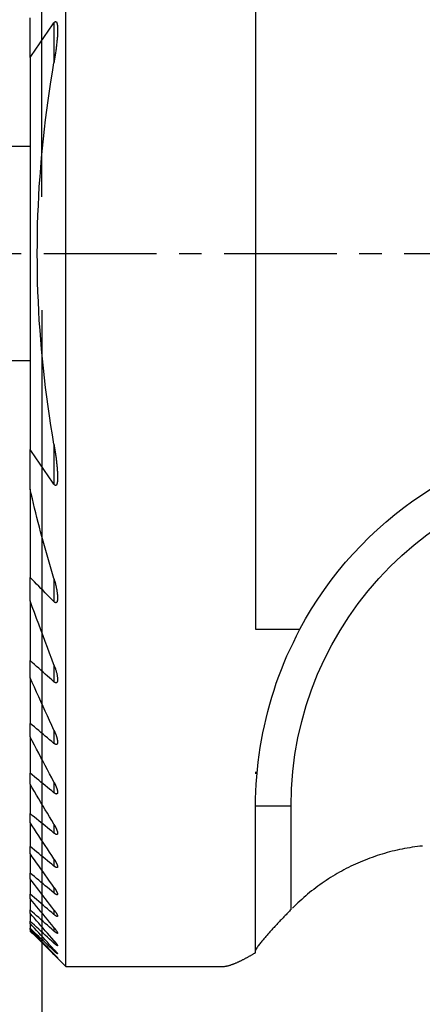
# Model space of a CAD drawing. Extents: x -16.7 to 54.9, y -39.1 to 42.8.
# Drawn here: x -0.6 to 10.7, y -21.1 to 6.6 of the extents above; entities that cross this region are included whole.
import ezdxf

# ---------------------------------------------------------------- set-up
doc = ezdxf.new("R2010")
doc.units = 0
doc.header["$MEASUREMENT"] = 0
doc.linetypes.add('CENTER', pattern=[5.059896, 3.162435, -0.632487, 0.632487, -0.632487])
doc.layers.get('0').update_dxf_attribs({"linetype": 'CONTINUOUS'})
for name, color, linetype in [('1', 4, 'CONTINUOUS'), ('2L', 7, 'CONTINUOUS'), ('SK1', 4, 'CONTINUOUS'), ('SK4', 2, 'CENTER')]:
    doc.layers.add(name, color=color, linetype=linetype)
doc.styles.add('SANDVIK_STYLE', font='simplex.shx', dxfattribs={"height": 3})
doc.styles.get("Standard").update_dxf_attribs({"font": 'simplex.shx'})
doc.dimstyles.new('SANDVIK_DIM', dxfattribs={"dimscale": 0, "dimtxt": 4.5, "dimasz": 4.57, "dimexe": 5, "dimexo": 0, "dimgap": 2.3, "dimtad": 1, "dimdsep": 46, "dimtxsty": 'SANDVIK_STYLE', "dimcen": 0.09, "dimclrd": 256, "dimclre": 256, "dimclrt": 256, "dimadec": 0, "dimazin": 0, "dimtfac": 1, "dimtofl": 0, "dimtmove": 2, "dimatfit": 3, "dimfxl": 1, "dimtolj": 1, "dimtzin": 0, "dimarcsym": 0})

# ---------------------------------------------------------------- blocks, each defined once
blk = doc.blocks.new('*D1')
for p, q in [((0, 1.5875), (0, 28.655645)), ((28, 2.853977), (28, 28.655645)), ((0, 25.480645), (28, 25.480645))]:
    blk.add_line(p, q)
for points in [[(0, 25.480645), (3.175, 25.898642), (3.175, 25.062648)], [(28, 25.480645), (24.825, 25.062648), (24.825, 25.898642)]]:
    blk.add_solid(points)
blk.add_text('28', height=3.50012).set_placement((11.955193, 27.230705))
blk = doc.blocks.new('*D3')
for p, q in [((0, -1.5875), (0, -39.148382)), ((20, -28.5875), (20, -39.148382)), ((0, -35.973382), (20, -35.973382))]:
    blk.add_line(p, q)
for points in [[(0, -35.973382), (3.175, -35.555385), (3.175, -36.391379)], [(20, -35.973382), (16.825, -36.391379), (16.825, -35.555385)]]:
    blk.add_solid(points)
blk.add_text('20', height=3.50012).set_placement((7.955193, -34.223322))

msp = doc.modelspace()

# ---------------------------------------------------------------- linework, layer by layer
at = {"layer": '1'}
for p, q in [((0.675, -20), (0.675, 20)), ((6, 10.535654), (6, -10.535654)), ((-0.325, 5.496803), (-0.325, 6.61172)), ((0.343279, 6.470901), (0.343279, 5.349988)), ((-0.325, 5.496803), (-0.325, -5.496803)), ((-0.325, -6.61172), (-0.325, -5.496803)), ((0.343279, -5.349988), (0.343279, -6.470901)), ((-0.325, -6.61172), (-0.325, -9.084456)), ((-0.325, -9.741783), (-0.325, -9.084456)), ((0.343279, -9.118793), (0.343279, -9.764351)), ((-0.325, -9.741783), (-0.325, -11.416648)), ((6, -10.535654), (7.247689, -10.535654)), ((-0.325, -11.899153), (-0.325, -11.416648)), ((0.343279, -11.540468), (0.343279, -12.013016)), ((-0.325, -11.899153), (-0.325, -13.177721)), ((-0.325, -13.55645), (-0.325, -13.177721)), ((0.343279, -13.368336), (0.343279, -13.739816)), ((-0.325, -13.55645), (-0.325, -14.576174)), ((-0.325, -14.881695), (-0.325, -14.576174)), ((-0.325, -14.881695), (-0.325, -15.709148)), ((0.343279, -14.823711), (0.343279, -15.124567)), ((-0.325, -15.95783), (-0.325, -15.709148)), ((6, -19.611173), (6, -15.5)), ((7, -15.5), (6, -15.5)), ((7, -18.401141), (7, -15.5)), ((-0.325, -15.95783), (-0.325, -16.63099)), ((0.343279, -16.008511), (0.343279, -16.254923)), ((-0.325, -16.832702), (-0.325, -16.63099)), ((-0.325, -16.832702), (-0.325, -17.375337)), ((0.343279, -16.979471), (0.343279, -17.181168)), ((-0.325, -17.536458), (-0.325, -17.375337)), ((-0.325, -17.536458), (-0.325, -17.964266)), ((0.343279, -17.771675), (0.343279, -17.934952)), ((-0.325, -18.089081), (-0.325, -17.964266)), ((-0.325, -18.089081), (-0.325, -18.412695)), ((-0.325, -18.504117), (-0.325, -18.412695)), ((0.343279, -18.408217), (0.343279, -18.537327)), ((-0.325, -18.504117), (-0.325, -18.730719)), ((-0.325, -18.790685), (-0.325, -18.730719)), ((-0.325, -18.790685), (-0.325, -18.924913)), ((-0.325, -18.954613), (-0.325, -18.924913)), ((-0.325, -18.954613), (-0.325, -18.999075)), ((-0.325, -19), (-0.325, -18.999075)), ((-0.325, -19), (0.675, -20)), ((0.343279, -18.904826), (0.343279, -19.002697)), ((0.343279, -19.272323), (0.343279, -19.340954)), ((0.343279, -19.518003), (0.343279, -19.558693)), ((0.343279, -19.646436), (0.343279, -19.65992)), ((0.675, -20), (5.068768, -20))]:
    msp.add_line(p, q, dxfattribs=at)
for points in [[(-0.325, 5.496803, 0), (-0.264247, 5.585357, 0), (-0.203495, 5.673912, 0), (-0.142742, 5.762466, 0), (-0.081989, 5.85102, 0), (-0.021237, 5.939575, 0), (0.039516, 6.028129, 0), (0.100268, 6.116684, 0), (0.161021, 6.205238, 0), (0.221773, 6.293793, 0), (0.282526, 6.382347, 0), (0.343279, 6.470901, 0)], [(0.343279, 6.470901, 0), (0.347794, 6.476339, 0), (0.352309, 6.481777, 0), (0.356824, 6.487215, 0), (0.361884, 6.492079, 0), (0.367552, 6.496301, 0), (0.373221, 6.500523, 0), (0.379272, 6.503776, 0), (0.386295, 6.504577, 0), (0.393317, 6.505377, 0), (0.39951, 6.503037, 0), (0.405221, 6.498873, 0), (0.410855, 6.494639, 0), (0.414386, 6.488516, 0), (0.417917, 6.482393, 0), (0.421313, 6.476209, 0), (0.42363, 6.469531, 0), (0.425947, 6.462854, 0), (0.428264, 6.456176, 0), (0.429939, 6.449311, 0), (0.43158, 6.442437, 0), (0.433222, 6.435562, 0), (0.434536, 6.428621, 0), (0.435682, 6.421647, 0), (0.436828, 6.414672, 0), (0.437881, 6.407685, 0), (0.438678, 6.400662, 0), (0.439475, 6.393639, 0), (0.440272, 6.386616, 0), (0.440895, 6.379576, 0), (0.441473, 6.372532, 0), (0.44205, 6.365487, 0), (0.442592, 6.35844, 0), (0.443043, 6.351387, 0), (0.443494, 6.344333, 0), (0.443945, 6.33728, 0), (0.444288, 6.33022, 0), (0.444597, 6.323159, 0), (0.444906, 6.316098, 0), (0.445175, 6.309035, 0), (0.4453, 6.301968, 0), (0.445426, 6.294901, 0), (0.445551, 6.287834, 0), (0.445537, 6.280767, 0), (0.445443, 6.2737, 0), (0.445348, 6.266632, 0), (0.445254, 6.259565, 0)], [(0.445254, 6.259565, 0), (0.444692, 6.230015, 0), (0.444129, 6.200464, 0), (0.443567, 6.170914, 0), (0.442254, 6.141393, 0), (0.44053, 6.111887, 0), (0.438806, 6.082382, 0), (0.436838, 6.052895, 0), (0.434148, 6.023462, 0), (0.431459, 5.994029, 0), (0.428769, 5.964596, 0), (0.425635, 5.935208, 0), (0.422406, 5.905829, 0), (0.419177, 5.87645, 0), (0.415834, 5.847084, 0), (0.412304, 5.81774, 0), (0.408774, 5.788396, 0), (0.405244, 5.759052, 0), (0.401417, 5.729745, 0), (0.397565, 5.700442, 0), (0.393714, 5.671138, 0), (0.389696, 5.641857, 0), (0.385484, 5.612603, 0), (0.381272, 5.583349, 0), (0.37706, 5.554095, 0), (0.372454, 5.524901, 0), (0.367844, 5.495707, 0), (0.363235, 5.466513, 0), (0.358407, 5.437355, 0), (0.353364, 5.408233, 0), (0.348322, 5.37911, 0), (0.343279, 5.349988, 0)], [(0.343279, -5.349988, 0), (0.300501, -5.084554, 0), (0.257722, -4.819121, 0), (0.214944, -4.553687, 0), (0.177306, -4.287501, 0), (0.14218, -4.020947, 0), (0.107055, -3.754393, 0), (0.074556, -3.487531, 0), (0.047063, -3.220081, 0), (0.01957, -2.952632, 0), (-0.007825, -2.685174, 0), (-0.027631, -2.417046, 0), (-0.047437, -2.148918, 0), (-0.067243, -1.88079, 0), (-0.081743, -1.612348, 0), (-0.093706, -1.343755, 0), (-0.105669, -1.075163, 0), (-0.114937, -0.806491, 0), (-0.118921, -0.537662, 0), (-0.122905, -0.268833, 0), (-0.126889, -0.000004, 0), (-0.122911, 0.268825, 0), (-0.118919, 0.537654, 0), (-0.114928, 0.806483, 0), (-0.1057, 1.075157, 0), (-0.093766, 1.343751, 0), (-0.081833, 1.612344, 0), (-0.067362, 1.880788, 0), (-0.047543, 2.148915, 0), (-0.027724, 2.417042, 0), (-0.007906, 2.685169, 0), (0.019567, 2.952619, 0), (0.047145, 3.220059, 0), (0.074724, 3.4875, 0), (0.107256, 3.754358, 0), (0.14241, 4.020909, 0), (0.177565, 4.287459, 0), (0.215178, 4.55365, 0), (0.257878, 4.819096, 0), (0.300579, 5.084542, 0), (0.343279, 5.349988, 0)], [(0.343279, -6.470901, 0), (0.282526, -6.382347, 0), (0.221774, -6.293792, 0), (0.161021, -6.205238, 0), (0.100268, -6.116684, 0), (0.039516, -6.028129, 0), (-0.021237, -5.939575, 0), (-0.081989, -5.85102, 0), (-0.142742, -5.762466, 0), (-0.203494, -5.673911, 0), (-0.264247, -5.585357, 0), (-0.325, -5.496803, 0)], [(0.343279, -5.349988, 0), (0.348284, -5.379119, 0), (0.353289, -5.40825, 0), (0.358294, -5.437382, 0), (0.363089, -5.466548, 0), (0.367677, -5.495747, 0), (0.372266, -5.524947, 0), (0.376846, -5.554148, 0), (0.381085, -5.583401, 0), (0.385324, -5.612653, 0), (0.389562, -5.641906, 0), (0.393642, -5.671181, 0), (0.397593, -5.700473, 0), (0.401543, -5.729766, 0), (0.405465, -5.759063, 0), (0.40907, -5.7884, 0), (0.412676, -5.817738, 0), (0.416282, -5.847075, 0), (0.419585, -5.876447, 0), (0.422703, -5.90584, 0), (0.425822, -5.935233, 0), (0.42883, -5.964637, 0), (0.431311, -5.994091, 0), (0.433793, -6.023544, 0), (0.436275, -6.052998, 0), (0.438159, -6.082494, 0), (0.439846, -6.112004, 0), (0.441532, -6.141514, 0), (0.442895, -6.171037, 0), (0.443682, -6.200585, 0), (0.444468, -6.230132, 0), (0.445255, -6.25968, 0)], [(0.445255, -6.25968, 0), (0.445383, -6.266745, 0), (0.445512, -6.27381, 0), (0.44564, -6.280875, 0), (0.445687, -6.28794, 0), (0.445581, -6.295005, 0), (0.445475, -6.30207, 0), (0.445369, -6.309136, 0), (0.445107, -6.316196, 0), (0.444796, -6.323256, 0), (0.444485, -6.330315, 0), (0.444136, -6.337372, 0), (0.443653, -6.344421, 0), (0.443171, -6.351471, 0), (0.442689, -6.358521, 0), (0.442108, -6.365562, 0), (0.441488, -6.372601, 0), (0.440868, -6.37964, 0), (0.440208, -6.386675, 0), (0.439403, -6.393695, 0), (0.438599, -6.400715, 0), (0.437794, -6.407735, 0), (0.436747, -6.414722, 0), (0.435614, -6.421696, 0), (0.434481, -6.428671, 0), (0.43318, -6.435612, 0), (0.431551, -6.442488, 0), (0.429922, -6.449364, 0), (0.42826, -6.45623, 0), (0.425936, -6.462903, 0), (0.423613, -6.469576, 0), (0.421289, -6.476249, 0), (0.417889, -6.48243, 0), (0.414361, -6.488553, 0), (0.410834, -6.494675, 0), (0.405192, -6.498899, 0), (0.399483, -6.503062, 0), (0.393284, -6.505373, 0), (0.386263, -6.504573, 0), (0.379242, -6.503774, 0), (0.373189, -6.500512, 0), (0.367502, -6.496318, 0), (0.361815, -6.492124, 0), (0.356773, -6.487249, 0), (0.352275, -6.4818, 0), (0.347777, -6.47635, 0), (0.343279, -6.470901, 0)], [(0.343279, -9.118793, 0), (0.304116, -8.987938, 0), (0.264953, -8.857083, 0), (0.22579, -8.726228, 0), (0.187042, -8.595252, 0), (0.149868, -8.463819, 0), (0.112694, -8.332385, 0), (0.075521, -8.200951, 0), (0.039171, -8.069291, 0), (0.00399, -7.937309, 0), (-0.03119, -7.805328, 0), (-0.066371, -7.673347, 0), (-0.100325, -7.541048, 0), (-0.133509, -7.408551, 0), (-0.166693, -7.276053, 0), (-0.199877, -7.143556, 0), (-0.231442, -7.010666, 0), (-0.262628, -6.877684, 0), (-0.293814, -6.744702, 0), (-0.325, -6.61172, 0)], [(0.343279, -9.764351, 0), (0.282526, -9.702542, 0), (0.221773, -9.640734, 0), (0.161021, -9.578925, 0), (0.100268, -9.517117, 0), (0.039515, -9.455308, 0), (-0.021237, -9.393499, 0), (-0.08199, -9.331691, 0), (-0.142742, -9.269882, 0), (-0.203495, -9.208073, 0), (-0.264247, -9.146265, 0), (-0.325, -9.084456, 0)], [(0.343279, -9.118793, 0), (0.348479, -9.135702, 0), (0.353679, -9.152611, 0), (0.35888, -9.169519, 0), (0.363905, -9.186479, 0), (0.368637, -9.203525, 0), (0.373369, -9.220571, 0), (0.378101, -9.237616, 0), (0.38246, -9.25476, 0), (0.386727, -9.271928, 0), (0.390994, -9.289096, 0), (0.395133, -9.306294, 0), (0.398943, -9.323569, 0), (0.402753, -9.340844, 0), (0.406563, -9.35812, 0), (0.410016, -9.375469, 0), (0.413379, -9.392837, 0), (0.416742, -9.410204, 0), (0.419952, -9.4276, 0), (0.422883, -9.445045, 0), (0.425813, -9.462491, 0), (0.428744, -9.479937, 0), (0.431224, -9.497453, 0), (0.433672, -9.514973, 0), (0.43612, -9.532493, 0), (0.438173, -9.55006, 0), (0.439899, -9.567666, 0), (0.441626, -9.585272, 0), (0.443123, -9.602893, 0), (0.443839, -9.620569, 0), (0.444554, -9.638245, 0), (0.44527, -9.655921, 0)], [(0.44527, -9.655921, 0), (0.445317, -9.66104, 0), (0.445364, -9.666159, 0), (0.445412, -9.671278, 0), (0.445407, -9.676396, 0), (0.445178, -9.68151, 0), (0.444949, -9.686624, 0), (0.44472, -9.691738, 0), (0.444346, -9.696841, 0), (0.443839, -9.701935, 0), (0.443332, -9.707029, 0), (0.442825, -9.712123, 0), (0.442051, -9.717183, 0), (0.441269, -9.722242, 0), (0.440487, -9.727301, 0), (0.439544, -9.732331, 0), (0.438452, -9.737332, 0), (0.43736, -9.742333, 0), (0.43619, -9.747314, 0), (0.434616, -9.752185, 0), (0.433042, -9.757056, 0), (0.431467, -9.761927, 0), (0.429203, -9.766514, 0), (0.426903, -9.771088, 0), (0.424603, -9.775661, 0), (0.421328, -9.779584, 0), (0.41799, -9.783466, 0), (0.41446, -9.787108, 0), (0.409946, -9.789521, 0), (0.405432, -9.791935, 0), (0.400602, -9.79317, 0), (0.395485, -9.79333, 0), (0.390369, -9.79349, 0), (0.385475, -9.792262, 0), (0.380664, -9.790512, 0), (0.375853, -9.788762, 0), (0.371305, -9.786484, 0), (0.367008, -9.783702, 0), (0.362711, -9.78092, 0), (0.358414, -9.778137, 0), (0.354608, -9.77472, 0), (0.350832, -9.771263, 0), (0.347055, -9.767807, 0), (0.343279, -9.764351, 0)], [(0.343279, -11.540468, 0), (0.282526, -11.376951, 0), (0.221774, -11.213434, 0), (0.161021, -11.049918, 0), (0.100268, -10.886401, 0), (0.039516, -10.722884, 0), (-0.021237, -10.559367, 0), (-0.081989, -10.39585, 0), (-0.142742, -10.232333, 0), (-0.203495, -10.068817, 0), (-0.264247, -9.9053, 0), (-0.325, -9.741783, 0)], [(6, -15.5, 0), (6.006412, -15.293321, 0), (6.012825, -15.086642, 0), (6.019237, -14.879963, 0), (6.03748, -14.674023, 0), (6.05684, -14.468153, 0), (6.076199, -14.262283, 0), (6.104287, -14.057522, 0), (6.137041, -13.853354, 0), (6.169796, -13.649186, 0), (6.205691, -13.445633, 0), (6.252317, -13.24418, 0), (6.298943, -13.042727, 0), (6.345569, -12.841274, 0), (6.401455, -12.642317, 0), (6.462395, -12.444723, 0), (6.523335, -12.247128, 0), (6.584275, -12.049533, 0), (6.65866, -11.856645, 0), (6.734255, -11.66418, 0), (6.80985, -11.471715, 0), (6.885996, -11.279492, 0), (6.976419, -11.093532, 0), (7.066842, -10.907573, 0), (7.157266, -10.721613, 0), (7.247689, -10.535654, 0)], [(0.343279, -12.013016, 0), (0.282526, -11.958801, 0), (0.221774, -11.904585, 0), (0.161021, -11.85037, 0), (0.100269, -11.796155, 0), (0.039516, -11.741939, 0), (-0.021237, -11.687724, 0), (-0.081989, -11.633509, 0), (-0.142742, -11.579293, 0), (-0.203494, -11.525078, 0), (-0.264247, -11.470863, 0), (-0.325, -11.416648, 0)], [(0.343279, -11.540468, 0), (0.351483, -11.561175, 0), (0.359687, -11.581882, 0), (0.36789, -11.602588, 0), (0.376094, -11.623295, 0), (0.383207, -11.644395, 0), (0.390092, -11.665577, 0), (0.396977, -11.686759, 0), (0.403861, -11.70794, 0), (0.409468, -11.729489, 0), (0.414865, -11.751098, 0), (0.420262, -11.772707, 0), (0.425527, -11.794343, 0), (0.42926, -11.816301, 0), (0.432992, -11.838259, 0), (0.436725, -11.860217, 0), (0.439598, -11.882284, 0), (0.441491, -11.904476, 0), (0.443384, -11.926668, 0), (0.445277, -11.94886, 0)], [(0.343279, -13.368336, 0), (0.282526, -13.234774, 0), (0.221774, -13.101212, 0), (0.161021, -12.96765, 0), (0.100268, -12.834088, 0), (0.039516, -12.700526, 0), (-0.021237, -12.566963, 0), (-0.081989, -12.433401, 0), (-0.142742, -12.299839, 0), (-0.203495, -12.166277, 0), (-0.264247, -12.032715, 0), (-0.325, -11.899153, 0)], [(0.445277, -11.94886, 0), (0.445191, -11.953068, 0), (0.445105, -11.957277, 0), (0.445019, -11.961485, 0), (0.44486, -11.96569, 0), (0.444549, -11.969888, 0), (0.444237, -11.974085, 0), (0.443925, -11.978283, 0), (0.443395, -11.982457, 0), (0.442795, -11.986623, 0), (0.442194, -11.99079, 0), (0.441468, -11.994932, 0), (0.440486, -11.999025, 0), (0.439505, -12.003118, 0), (0.438485, -12.0072, 0), (0.437004, -12.01114, 0), (0.435523, -12.01508, 0), (0.434034, -12.019016, 0), (0.431873, -12.022628, 0), (0.429713, -12.026241, 0), (0.427416, -12.029746, 0), (0.424412, -12.032695, 0), (0.421409, -12.035644, 0), (0.418017, -12.038037, 0), (0.414213, -12.03984, 0), (0.41041, -12.041643, 0), (0.406273, -12.042198, 0), (0.402077, -12.042531, 0), (0.397882, -12.042846, 0), (0.393776, -12.041917, 0), (0.389671, -12.040988, 0), (0.385565, -12.040059, 0), (0.381693, -12.038449, 0), (0.37788, -12.036666, 0), (0.374067, -12.034883, 0), (0.370302, -12.033014, 0), (0.366771, -12.030723, 0), (0.36324, -12.028431, 0), (0.359709, -12.02614, 0), (0.356251, -12.02375, 0), (0.353008, -12.021066, 0), (0.349765, -12.018383, 0), (0.346522, -12.015699, 0), (0.343279, -12.013016, 0)], [(0.343279, -13.739816, 0), (0.282526, -13.688716, 0), (0.221774, -13.637617, 0), (0.161021, -13.586517, 0), (0.100268, -13.535418, 0), (0.039516, -13.484318, 0), (-0.021237, -13.433219, 0), (-0.081989, -13.382119, 0), (-0.142742, -13.331019, 0), (-0.203495, -13.27992, 0), (-0.264247, -13.22882, 0), (-0.325, -13.177721, 0)], [(0.343279, -13.368336, 0), (0.348209, -13.378602, 0), (0.353138, -13.388869, 0), (0.358068, -13.399135, 0), (0.36296, -13.409418, 0), (0.367515, -13.419856, 0), (0.37207, -13.430294, 0), (0.376625, -13.440732, 0), (0.381046, -13.451225, 0), (0.385209, -13.461825, 0), (0.389372, -13.472426, 0), (0.393534, -13.483026, 0), (0.397411, -13.493733, 0), (0.401169, -13.504484, 0), (0.404927, -13.515234, 0), (0.408611, -13.526009, 0), (0.411957, -13.536895, 0), (0.415302, -13.547781, 0), (0.418648, -13.558667, 0), (0.42169, -13.56964, 0), (0.424623, -13.580644, 0), (0.427557, -13.591648, 0), (0.430323, -13.602693, 0), (0.432798, -13.613809, 0), (0.435274, -13.624926, 0), (0.437702, -13.636051, 0), (0.439484, -13.647299, 0), (0.441266, -13.658547, 0), (0.443048, -13.669795, 0), (0.443847, -13.681152, 0), (0.444563, -13.692518, 0), (0.445279, -13.703884, 0)], [(0.343279, -14.823711, 0), (0.282526, -14.708506, 0), (0.221774, -14.5933, 0), (0.161021, -14.478095, 0), (0.100268, -14.362889, 0), (0.039516, -14.247683, 0), (-0.021237, -14.132478, 0), (-0.081989, -14.017272, 0), (-0.142742, -13.902066, 0), (-0.203494, -13.786861, 0), (-0.264247, -13.671655, 0), (-0.325, -13.55645, 0)], [(0.445279, -13.703884, 0), (0.445202, -13.707876, 0), (0.445126, -13.711868, 0), (0.445049, -13.715859, 0), (0.444804, -13.719839, 0), (0.444282, -13.723797, 0), (0.44376, -13.727755, 0), (0.443206, -13.731707, 0), (0.442215, -13.735575, 0), (0.441224, -13.739442, 0), (0.440234, -13.74331, 0), (0.438699, -13.746994, 0), (0.437146, -13.750673, 0), (0.435541, -13.754321, 0), (0.433212, -13.757564, 0), (0.430883, -13.760807, 0), (0.428207, -13.763706, 0), (0.424986, -13.766065, 0), (0.421765, -13.768424, 0), (0.418029, -13.769727, 0), (0.414186, -13.770809, 0), (0.41032, -13.771689, 0), (0.406333, -13.771489, 0), (0.402345, -13.77129, 0), (0.398381, -13.770954, 0), (0.394557, -13.769807, 0), (0.390733, -13.76866, 0), (0.386908, -13.767513, 0), (0.383253, -13.76594, 0), (0.379679, -13.764161, 0), (0.376105, -13.762381, 0), (0.372531, -13.760602, 0), (0.369126, -13.758525, 0), (0.365776, -13.756354, 0), (0.362425, -13.754183, 0), (0.359074, -13.752011, 0), (0.355836, -13.749684, 0), (0.352696, -13.747217, 0), (0.349557, -13.74475, 0), (0.346418, -13.742283, 0), (0.343279, -13.739816, 0)], [(0.343279, -15.124567, 0), (0.282526, -15.074713, 0), (0.221774, -15.024859, 0), (0.161021, -14.975005, 0), (0.100268, -14.925151, 0), (0.039516, -14.875297, 0), (-0.021237, -14.825444, 0), (-0.081989, -14.77559, 0), (-0.142742, -14.725736, 0), (-0.203495, -14.675882, 0), (-0.264247, -14.626028, 0), (-0.325, -14.576174, 0)], [(6.000197, -14.534858, 0), (6.000188, -14.536333, 0), (6.000179, -14.537808, 0), (6.000171, -14.539282, 0), (6.000162, -14.540757, 0), (6.000154, -14.542232, 0), (6.000146, -14.543707, 0), (6.000138, -14.545182, 0), (6.000131, -14.546657, 0), (6.000123, -14.548131, 0), (6.000116, -14.549606, 0), (6.000109, -14.551081, 0), (6.000102, -14.552556, 0), (6.000096, -14.554031, 0), (6.000089, -14.555506, 0), (6.000084, -14.55698, 0), (6.000078, -14.558455, 0), (6.000072, -14.55993, 0), (6.000067, -14.561405, 0), (6.000061, -14.56288, 0), (6.000057, -14.564355, 0), (6.000052, -14.565829, 0), (6.000047, -14.567304, 0), (6.000042, -14.568779, 0), (6.000038, -14.570254, 0), (6.000035, -14.571729, 0), (6.000031, -14.573204, 0), (6.000028, -14.574678, 0), (6.000024, -14.576153, 0), (6.000021, -14.577628, 0), (6.000018, -14.579103, 0), (6.000016, -14.580578, 0), (6.000013, -14.582053, 0), (6.000011, -14.583528, 0), (6.000009, -14.585002, 0), (6.000007, -14.586477, 0), (6.000005, -14.587952, 0), (6.000004, -14.589427, 0), (6.000003, -14.590902, 0), (6.000001, -14.592377, 0), (6.000001, -14.593851, 0), (6.000001, -14.595326, 0), (6, -14.596801, 0), (6, -14.598276, 0)], [(0.343279, -16.008511, 0), (0.282526, -15.906073, 0), (0.221774, -15.803635, 0), (0.161021, -15.701198, 0), (0.100269, -15.59876, 0), (0.039516, -15.496322, 0), (-0.021237, -15.393884, 0), (-0.081989, -15.291446, 0), (-0.142742, -15.189008, 0), (-0.203494, -15.08657, 0), (-0.264247, -14.984133, 0), (-0.325, -14.881695, 0)], [(0.343279, -14.823711, 0), (0.347921, -14.832354, 0), (0.352562, -14.840997, 0), (0.357204, -14.849641, 0), (0.361827, -14.858293, 0), (0.366183, -14.867084, 0), (0.370539, -14.875875, 0), (0.374895, -14.884665, 0), (0.379173, -14.893493, 0), (0.38323, -14.902425, 0), (0.387288, -14.911358, 0), (0.391345, -14.92029, 0), (0.395228, -14.929298, 0), (0.398979, -14.938364, 0), (0.40273, -14.947429, 0), (0.406481, -14.956494, 0), (0.409926, -14.96568, 0), (0.413365, -14.974868, 0), (0.416804, -14.984057, 0), (0.420073, -14.993304, 0), (0.423147, -15.002621, 0), (0.426221, -15.011938, 0), (0.429268, -15.021263, 0), (0.431813, -15.030738, 0), (0.434358, -15.040212, 0), (0.436903, -15.049687, 0), (0.438833, -15.059301, 0), (0.440618, -15.068948, 0), (0.442403, -15.078595, 0), (0.443477, -15.088341, 0), (0.444372, -15.09811, 0), (0.445268, -15.10788, 0)], [(0.445268, -15.10788, 0), (0.445167, -15.111588, 0), (0.445066, -15.115295, 0), (0.444965, -15.119003, 0), (0.444562, -15.122683, 0), (0.443981, -15.126346, 0), (0.443401, -15.13001, 0), (0.442506, -15.133598, 0), (0.441378, -15.137132, 0), (0.44025, -15.140665, 0), (0.438557, -15.143947, 0), (0.436688, -15.147151, 0), (0.434651, -15.150218, 0), (0.431893, -15.152698, 0), (0.429135, -15.155178, 0), (0.425855, -15.156819, 0), (0.422411, -15.158194, 0), (0.418897, -15.159254, 0), (0.415193, -15.15944, 0), (0.411488, -15.159627, 0), (0.407817, -15.159381, 0), (0.404183, -15.158639, 0), (0.400549, -15.157897, 0), (0.396952, -15.157029, 0), (0.393505, -15.155658, 0), (0.390059, -15.154288, 0), (0.386612, -15.152917, 0), (0.383253, -15.151361, 0), (0.380004, -15.149572, 0), (0.376755, -15.147784, 0), (0.373505, -15.145995, 0), (0.370299, -15.144135, 0), (0.367218, -15.142071, 0), (0.364136, -15.140006, 0), (0.361055, -15.137942, 0), (0.357973, -15.135877, 0), (0.355005, -15.133656, 0), (0.352074, -15.131384, 0), (0.349142, -15.129112, 0), (0.346211, -15.126839, 0), (0.343279, -15.124567, 0)], [(0.343279, -16.254923, 0), (0.282526, -16.205307, 0), (0.221774, -16.155691, 0), (0.161021, -16.106075, 0), (0.100268, -16.05646, 0), (0.039516, -16.006844, 0), (-0.021237, -15.957228, 0), (-0.081989, -15.907612, 0), (-0.142742, -15.857996, 0), (-0.203495, -15.80838, 0), (-0.264247, -15.758764, 0), (-0.325, -15.709148, 0)], [(0.343279, -16.979471, 0), (0.282526, -16.886595, 0), (0.221774, -16.793718, 0), (0.161021, -16.700842, 0), (0.100268, -16.607965, 0), (0.039516, -16.515089, 0), (-0.021237, -16.422212, 0), (-0.081989, -16.329336, 0), (-0.142742, -16.236459, 0), (-0.203495, -16.143583, 0), (-0.264247, -16.050706, 0), (-0.325, -15.95783, 0)], [(0.343279, -16.008511, 0), (0.347784, -16.015989, 0), (0.352289, -16.023467, 0), (0.356794, -16.030945, 0), (0.361298, -16.038423, 0), (0.36558, -16.046031, 0), (0.369836, -16.053653, 0), (0.374093, -16.061275, 0), (0.378349, -16.068897, 0), (0.382345, -16.076659, 0), (0.386335, -16.084424, 0), (0.390325, -16.092189, 0), (0.394255, -16.099983, 0), (0.397962, -16.107887, 0), (0.401669, -16.115791, 0), (0.405375, -16.123695, 0), (0.40891, -16.131676, 0), (0.412319, -16.139713, 0), (0.415729, -16.14775, 0), (0.419116, -16.155795, 0), (0.422197, -16.163964, 0), (0.425279, -16.172132, 0), (0.42836, -16.1803, 0), (0.431116, -16.18858, 0), (0.433718, -16.196914, 0), (0.43632, -16.205247, 0), (0.438556, -16.213677, 0), (0.440408, -16.222208, 0), (0.442261, -16.23074, 0), (0.443527, -16.239364, 0), (0.444402, -16.24805, 0), (0.445277, -16.256736, 0)], [(0.445277, -16.256736, 0), (0.44509, -16.260196, 0), (0.444902, -16.263656, 0), (0.444715, -16.267116, 0), (0.443998, -16.270504, 0), (0.443268, -16.273892, 0), (0.442349, -16.277216, 0), (0.440902, -16.280364, 0), (0.439455, -16.283512, 0), (0.437264, -16.286165, 0), (0.434917, -16.288715, 0), (0.432132, -16.290677, 0), (0.429024, -16.292209, 0), (0.425819, -16.293414, 0), (0.422379, -16.29383, 0), (0.418939, -16.294245, 0), (0.415507, -16.293994, 0), (0.412078, -16.293497, 0), (0.408649, -16.293001, 0), (0.405323, -16.292073, 0), (0.402039, -16.290965, 0), (0.398756, -16.289858, 0), (0.3955, -16.288685, 0), (0.392384, -16.28717, 0), (0.389267, -16.285655, 0), (0.386151, -16.284141, 0), (0.383055, -16.282589, 0), (0.380088, -16.280799, 0), (0.377122, -16.279009, 0), (0.374155, -16.277218, 0), (0.371189, -16.275428, 0), (0.36831, -16.273503, 0), (0.365468, -16.271521, 0), (0.362625, -16.269539, 0), (0.359783, -16.267557, 0), (0.356941, -16.265576, 0), (0.354206, -16.263449, 0), (0.351474, -16.261317, 0), (0.348742, -16.259186, 0), (0.346011, -16.257054, 0), (0.343279, -16.254923, 0)], [(0.343279, -17.181168, 0), (0.282526, -17.131152, 0), (0.221774, -17.081136, 0), (0.161021, -17.031119, 0), (0.100268, -16.981103, 0), (0.039516, -16.931087, 0), (-0.021237, -16.881071, 0), (-0.081989, -16.831055, 0), (-0.142742, -16.781039, 0), (-0.203495, -16.731022, 0), (-0.264247, -16.681006, 0), (-0.325, -16.63099, 0)], [(0.343279, -17.771675, 0), (0.282526, -17.686314, 0), (0.221774, -17.600953, 0), (0.161021, -17.515592, 0), (0.100268, -17.43023, 0), (0.039516, -17.344869, 0), (-0.021237, -17.259508, 0), (-0.081989, -17.174147, 0), (-0.142742, -17.088785, 0), (-0.203495, -17.003424, 0), (-0.264247, -16.918063, 0), (-0.325, -16.832702, 0)], [(10.689888, -16.618102, 0), (10.617894, -16.626016, 0), (10.545899, -16.633931, 0), (10.47412, -16.643502, 0), (10.40249, -16.654221, 0), (10.33086, -16.66494, 0), (10.259412, -16.676734, 0), (10.188254, -16.690241, 0), (10.117097, -16.703747, 0), (10.046044, -16.717752, 0), (9.975468, -16.734026, 0), (9.904892, -16.750299, 0), (9.834316, -16.766573, 0), (9.764411, -16.785516, 0), (9.694523, -16.80453, 0), (9.624636, -16.823544, 0), (9.555358, -16.844638, 0), (9.486265, -16.866363, 0), (9.417172, -16.888088, 0), (9.348583, -16.911312, 0), (9.280389, -16.935713, 0), (9.212195, -16.960115, 0), (9.144355, -16.985446, 0), (9.077164, -17.012485, 0), (9.009972, -17.039524, 0), (8.94294, -17.066937, 0), (8.876852, -17.096572, 0), (8.810765, -17.126208, 0), (8.744678, -17.155843, 0), (8.679714, -17.18786, 0), (8.61483, -17.220045, 0), (8.549946, -17.252229, 0), (8.486003, -17.286222, 0), (8.42242, -17.320906, 0), (8.358836, -17.35559, 0), (8.295968, -17.391526, 0), (8.233781, -17.428655, 0), (8.171594, -17.465784, 0), (8.109853, -17.503628, 0), (8.049155, -17.543144, 0), (7.988456, -17.58266, 0), (7.927894, -17.622376, 0), (7.868775, -17.664219, 0), (7.809657, -17.706062, 0), (7.750538, -17.747904, 0), (7.692872, -17.791717, 0), (7.635421, -17.835821, 0), (7.57797, -17.879925, 0), (7.521667, -17.925466, 0), (7.465969, -17.971764, 0), (7.410271, -18.018062, 0), (7.355376, -18.06529, 0), (7.301512, -18.11371, 0), (7.247649, -18.16213, 0), (7.194206, -18.211, 0), (7.142256, -18.261469, 0), (7.090307, -18.311937, 0), (7.038358, -18.362406, 0)], [(0.343279, -16.979471, 0), (0.347614, -16.986038, 0), (0.351949, -16.992604, 0), (0.356284, -16.999171, 0), (0.36062, -17.005737, 0), (0.364796, -17.012405, 0), (0.368926, -17.019103, 0), (0.373056, -17.025801, 0), (0.377186, -17.032498, 0), (0.381149, -17.039295, 0), (0.385057, -17.046124, 0), (0.388965, -17.052954, 0), (0.392873, -17.059783, 0), (0.396565, -17.066731, 0), (0.400236, -17.073691, 0), (0.403906, -17.080651, 0), (0.407522, -17.087639, 0), (0.410942, -17.094725, 0), (0.414362, -17.101811, 0), (0.417782, -17.108898, 0), (0.421, -17.116076, 0), (0.424116, -17.123302, 0), (0.427231, -17.130527, 0), (0.43022, -17.137802, 0), (0.432869, -17.145212, 0), (0.435517, -17.152621, 0), (0.438051, -17.160065, 0), (0.439962, -17.167699, 0), (0.441872, -17.175332, 0), (0.443385, -17.183038, 0), (0.444332, -17.19085, 0), (0.445278, -17.198661, 0)], [(0.343279, -17.934952, 0), (0.282526, -17.884078, 0), (0.221774, -17.833204, 0), (0.161021, -17.78233, 0), (0.100268, -17.731456, 0), (0.039515, -17.680582, 0), (-0.021237, -17.629708, 0), (-0.08199, -17.578834, 0), (-0.142742, -17.527959, 0), (-0.203495, -17.477085, 0), (-0.264247, -17.426211, 0), (-0.325, -17.375337, 0)], [(0.445278, -17.198661, 0), (0.445025, -17.201964, 0), (0.444771, -17.205267, 0), (0.444282, -17.208527, 0), (0.443345, -17.211705, 0), (0.442385, -17.214871, 0), (0.440528, -17.217615, 0), (0.438672, -17.220359, 0), (0.435924, -17.222194, 0), (0.433144, -17.223995, 0), (0.429921, -17.224706, 0), (0.426672, -17.225356, 0), (0.423388, -17.225353, 0), (0.420089, -17.225058, 0), (0.416789, -17.224763, 0), (0.413609, -17.223836, 0), (0.410432, -17.222899, 0), (0.407254, -17.221963, 0), (0.404186, -17.220728, 0), (0.401159, -17.219383, 0), (0.398131, -17.218038, 0), (0.395103, -17.216694, 0), (0.392206, -17.215088, 0), (0.389317, -17.213468, 0), (0.386427, -17.211848, 0), (0.383538, -17.210227, 0), (0.380728, -17.208475, 0), (0.377954, -17.206665, 0), (0.375179, -17.204854, 0), (0.372405, -17.203043, 0), (0.369637, -17.201225, 0), (0.366957, -17.199276, 0), (0.364278, -17.197328, 0), (0.361599, -17.19538, 0), (0.358919, -17.193431, 0), (0.356252, -17.191467, 0), (0.353658, -17.189407, 0), (0.351063, -17.187347, 0), (0.348468, -17.185287, 0), (0.345874, -17.183228, 0), (0.343279, -17.181168, 0)], [(0.343279, -18.408217, 0), (0.282526, -18.328966, 0), (0.221774, -18.249715, 0), (0.161021, -18.170464, 0), (0.100269, -18.091214, 0), (0.039516, -18.011963, 0), (-0.021237, -17.932712, 0), (-0.081989, -17.853461, 0), (-0.142742, -17.77421, 0), (-0.203494, -17.694959, 0), (-0.264247, -17.615709, 0), (-0.325, -17.536458, 0)], [(0.343279, -17.771675, 0), (0.347447, -17.7775, 0), (0.351614, -17.783325, 0), (0.355782, -17.789149, 0), (0.359949, -17.794974, 0), (0.364011, -17.800872, 0), (0.368013, -17.806812, 0), (0.372015, -17.812751, 0), (0.376018, -17.818691, 0), (0.379929, -17.82469, 0), (0.38375, -17.830747, 0), (0.387572, -17.836805, 0), (0.391394, -17.842862, 0), (0.395105, -17.848987, 0), (0.398733, -17.855162, 0), (0.40236, -17.861337, 0), (0.405988, -17.867513, 0), (0.409446, -17.873784, 0), (0.412865, -17.880078, 0), (0.416284, -17.886371, 0), (0.419647, -17.892694, 0), (0.422788, -17.89913, 0), (0.425929, -17.905567, 0), (0.42907, -17.912003, 0), (0.431851, -17.918601, 0), (0.434552, -17.925234, 0), (0.437253, -17.931868, 0), (0.439392, -17.938696, 0), (0.441388, -17.945575, 0), (0.443183, -17.952497, 0), (0.444231, -17.959582, 0), (0.445279, -17.966667, 0)], [(0.445279, -17.966667, 0), (0.444943, -17.969871, 0), (0.444607, -17.973075, 0), (0.44359, -17.976105, 0), (0.442349, -17.979078, 0), (0.440155, -17.981388, 0), (0.43771, -17.983431, 0), (0.434629, -17.984371, 0), (0.431516, -17.985072, 0), (0.428297, -17.984949, 0), (0.425078, -17.984826, 0), (0.421953, -17.984074, 0), (0.418838, -17.983251, 0), (0.415725, -17.982424, 0), (0.412757, -17.981171, 0), (0.409788, -17.979919, 0), (0.40682, -17.978666, 0), (0.403924, -17.977264, 0), (0.401087, -17.975736, 0), (0.398251, -17.974209, 0), (0.395414, -17.972682, 0), (0.392639, -17.971049, 0), (0.389912, -17.969334, 0), (0.387186, -17.967618, 0), (0.384459, -17.965902, 0), (0.381744, -17.96417, 0), (0.379106, -17.96232, 0), (0.376468, -17.960471, 0), (0.37383, -17.958622, 0), (0.371192, -17.956772, 0), (0.368579, -17.95489, 0), (0.366014, -17.95294, 0), (0.363449, -17.950991, 0), (0.360884, -17.949041, 0), (0.358319, -17.947092, 0), (0.355773, -17.945119, 0), (0.353274, -17.943086, 0), (0.350775, -17.941052, 0), (0.348277, -17.939019, 0), (0.345778, -17.936985, 0), (0.343279, -17.934952, 0)], [(0.343279, -18.537327, 0), (0.282526, -18.485231, 0), (0.221774, -18.433134, 0), (0.161021, -18.381038, 0), (0.100268, -18.328942, 0), (0.039516, -18.276845, 0), (-0.021237, -18.224748, 0), (-0.081989, -18.172652, 0), (-0.142742, -18.120555, 0), (-0.203494, -18.068459, 0), (-0.264247, -18.016362, 0), (-0.325, -17.964266, 0)], [(0.343279, -18.904826, 0), (0.282526, -18.830667, 0), (0.221774, -18.756509, 0), (0.161021, -18.68235, 0), (0.100268, -18.608192, 0), (0.039516, -18.534033, 0), (-0.021237, -18.459874, 0), (-0.081989, -18.385715, 0), (-0.142742, -18.311557, 0), (-0.203495, -18.237398, 0), (-0.264247, -18.16324, 0), (-0.325, -18.089081, 0)], [(0.343279, -19.002697, 0), (0.282526, -18.949061, 0), (0.221774, -18.895424, 0), (0.161021, -18.841788, 0), (0.100268, -18.788151, 0), (0.039516, -18.734515, 0), (-0.021237, -18.680878, 0), (-0.081989, -18.627241, 0), (-0.142742, -18.573604, 0), (-0.203494, -18.519968, 0), (-0.264247, -18.466331, 0), (-0.325, -18.412695, 0)], [(0.343279, -18.408217, 0), (0.346931, -18.412955, 0), (0.350583, -18.417692, 0), (0.354235, -18.42243, 0), (0.357887, -18.427168, 0), (0.361483, -18.431947, 0), (0.365031, -18.436763, 0), (0.368579, -18.441579, 0), (0.372127, -18.446395, 0), (0.375642, -18.451235, 0), (0.379075, -18.456133, 0), (0.382509, -18.461031, 0), (0.385943, -18.465929, 0), (0.389345, -18.470849, 0), (0.392655, -18.475832, 0), (0.395965, -18.480814, 0), (0.399275, -18.485797, 0), (0.40253, -18.490815, 0), (0.405706, -18.495884, 0), (0.408882, -18.500953, 0), (0.412058, -18.506022, 0), (0.415114, -18.511163, 0), (0.418128, -18.51633, 0), (0.421141, -18.521498, 0), (0.424095, -18.526698, 0), (0.426879, -18.531993, 0), (0.429662, -18.537288, 0), (0.432424, -18.542593, 0), (0.434863, -18.548055, 0), (0.437302, -18.553517, 0), (0.439613, -18.559028, 0), (0.441499, -18.564705, 0), (0.443384, -18.570382, 0), (0.444407, -18.576264, 0), (0.445278, -18.582182, 0)], [(7, -18.401141, 0), (6.979758, -18.421699, 0), (6.959517, -18.442258, 0), (6.939275, -18.462816, 0), (6.919034, -18.483374, 0), (6.898836, -18.503975, 0), (6.878714, -18.52465, 0), (6.858626, -18.545359, 0), (6.838529, -18.566059, 0), (6.818444, -18.58677, 0), (6.798438, -18.607558, 0), (6.77847, -18.628383, 0), (6.758496, -18.649201, 0), (6.738529, -18.670026, 0), (6.718645, -18.69093, 0), (6.6988, -18.711872, 0), (6.678949, -18.732808, 0), (6.659109, -18.753754, 0), (6.639356, -18.774782, 0), (6.619643, -18.795848, 0), (6.599919, -18.816903, 0), (6.58022, -18.837982, 0), (6.560613, -18.859146, 0), (6.54104, -18.880342, 0), (6.521446, -18.901519, 0), (6.501916, -18.922754, 0), (6.482472, -18.944068, 0), (6.463047, -18.965401, 0), (6.443607, -18.986718, 0), (6.424277, -19.008136, 0), (6.405013, -19.029614, 0), (6.385737, -19.05108, 0), (6.36652, -19.072599, 0), (6.347421, -19.094223, 0), (6.328341, -19.115864, 0), (6.309358, -19.137589, 0), (6.29043, -19.159364, 0), (6.271503, -19.181138, 0), (6.252721, -19.203037, 0), (6.234029, -19.225014, 0), (6.215337, -19.246991, 0), (6.19686, -19.269148, 0), (6.178451, -19.291362, 0), (6.160095, -19.313619, 0), (6.142034, -19.336117, 0), (6.123973, -19.358616, 0), (6.106274, -19.381399, 0), (6.088661, -19.404249, 0), (6.071499, -19.427438, 0), (6.054489, -19.450741, 0), (6.038335, -19.474645, 0), (6.022917, -19.499017, 0), (6.0091, -19.524306, 0), (6, -19.55151, 0)], [(0.343279, -19.272323, 0), (0.282526, -19.202486, 0), (0.221773, -19.132649, 0), (0.161021, -19.062813, 0), (0.100268, -18.992976, 0), (0.039515, -18.923139, 0), (-0.021237, -18.853302, 0), (-0.081989, -18.783465, 0), (-0.142742, -18.713628, 0), (-0.203495, -18.643791, 0), (-0.264247, -18.573954, 0), (-0.325, -18.504117, 0)], [(0.343279, -19.340954, 0), (0.282526, -19.285478, 0), (0.221774, -19.230002, 0), (0.161021, -19.174526, 0), (0.100268, -19.11905, 0), (0.039516, -19.063574, 0), (-0.021237, -19.008099, 0), (-0.081989, -18.952623, 0), (-0.142742, -18.897147, 0), (-0.203495, -18.841671, 0), (-0.264247, -18.786195, 0), (-0.325, -18.730719, 0)], [(0.445278, -18.582182, 0), (0.444787, -18.585591, 0), (0.444058, -18.588901, 0), (0.442012, -18.591671, 0), (0.439131, -18.593313, 0), (0.43586, -18.594285, 0), (0.432425, -18.594048, 0), (0.428998, -18.593762, 0), (0.425715, -18.592722, 0), (0.422433, -18.591682, 0), (0.41921, -18.590491, 0), (0.416104, -18.589003, 0), (0.412999, -18.587514, 0), (0.409893, -18.586026, 0), (0.406921, -18.584289, 0), (0.403956, -18.582536, 0), (0.400991, -18.580784, 0), (0.398027, -18.579032, 0), (0.395166, -18.577115, 0), (0.392311, -18.57519, 0), (0.389456, -18.573265, 0), (0.3866, -18.57134, 0), (0.383784, -18.569359, 0), (0.381014, -18.567313, 0), (0.378243, -18.565268, 0), (0.375472, -18.563223, 0), (0.372702, -18.561178, 0), (0.369971, -18.55908, 0), (0.367269, -18.556946, 0), (0.364566, -18.554811, 0), (0.361864, -18.552677, 0), (0.359161, -18.550542, 0), (0.356485, -18.548376, 0), (0.353844, -18.546166, 0), (0.351202, -18.543957, 0), (0.348561, -18.541747, 0), (0.34592, -18.539537, 0), (0.343279, -18.537327, 0)], [(0.343279, -19.518003, 0), (0.282526, -19.451883, 0), (0.221774, -19.385764, 0), (0.161021, -19.319644, 0), (0.100268, -19.253524, 0), (0.039515, -19.187404, 0), (-0.021237, -19.121284, 0), (-0.08199, -19.055164, 0), (-0.142742, -18.989045, 0), (-0.203495, -18.922925, 0), (-0.264247, -18.856805, 0), (-0.325, -18.790685, 0)], [(0.343279, -19.558693, 0), (0.282526, -19.501077, 0), (0.221774, -19.44346, 0), (0.161021, -19.385844, 0), (0.100268, -19.328228, 0), (0.039516, -19.270611, 0), (-0.021237, -19.212995, 0), (-0.081989, -19.155378, 0), (-0.142742, -19.097762, 0), (-0.203495, -19.040146, 0), (-0.264247, -18.982529, 0), (-0.325, -18.924913, 0)], [(0.343279, -19.646436, 0), (0.282526, -19.583543, 0), (0.221773, -19.52065, 0), (0.161021, -19.457757, 0), (0.100268, -19.394865, 0), (0.039515, -19.331971, 0), (-0.021237, -19.269078, 0), (-0.08199, -19.206185, 0), (-0.142742, -19.143292, 0), (-0.203495, -19.080399, 0), (-0.264247, -19.017506, 0), (-0.325, -18.954613, 0)], [(0.343279, -19.65992, 0), (0.282526, -19.599843, 0), (0.221773, -19.539767, 0), (0.161021, -19.47969, 0), (0.100268, -19.419613, 0), (0.039515, -19.359536, 0), (-0.021237, -19.299459, 0), (-0.08199, -19.239382, 0), (-0.142742, -19.179305, 0), (-0.203495, -19.119229, 0), (-0.264247, -19.059152, 0), (-0.325, -18.999075, 0)], [(0.343279, -18.904826, 0), (0.34678, -18.909082, 0), (0.35028, -18.913338, 0), (0.353781, -18.917594, 0), (0.357282, -18.921849, 0), (0.360753, -18.926129, 0), (0.364177, -18.930447, 0), (0.3676, -18.934765, 0), (0.371024, -18.939083, 0), (0.374447, -18.943401, 0), (0.377786, -18.947785, 0), (0.381124, -18.95217, 0), (0.384463, -18.956554, 0), (0.387801, -18.960938, 0), (0.391061, -18.965381, 0), (0.394307, -18.969834, 0), (0.397553, -18.974287, 0), (0.400799, -18.978741, 0), (0.403952, -18.98326, 0), (0.407096, -18.987786, 0), (0.41024, -18.992311, 0), (0.413363, -18.996851, 0), (0.416376, -19.001465, 0), (0.419389, -19.006079, 0), (0.422402, -19.010693, 0), (0.42529, -19.015385, 0), (0.428113, -19.020117, 0), (0.430937, -19.02485, 0), (0.433614, -19.029664, 0), (0.436144, -19.034559, 0), (0.438674, -19.039455, 0), (0.440816, -19.044526, 0), (0.442846, -19.04965, 0), (0.444276, -19.054945, 0), (0.445278, -19.060364, 0)], [(0.445278, -19.060364, 0), (0.444567, -19.063741, 0), (0.442573, -19.066306, 0), (0.439475, -19.067386, 0), (0.436025, -19.067454, 0), (0.432715, -19.06649, 0), (0.429407, -19.065508, 0), (0.426259, -19.064112, 0), (0.42315, -19.062614, 0), (0.420042, -19.061115, 0), (0.41707, -19.059364, 0), (0.414112, -19.057587, 0), (0.411154, -19.05581, 0), (0.408234, -19.053974, 0), (0.405384, -19.052027, 0), (0.402535, -19.05008, 0), (0.399686, -19.048134, 0), (0.396855, -19.046161, 0), (0.394088, -19.0441, 0), (0.39132, -19.042039, 0), (0.388553, -19.039978, 0), (0.385785, -19.037917, 0), (0.383058, -19.035803, 0), (0.380353, -19.033661, 0), (0.377648, -19.031518, 0), (0.374943, -19.029375, 0), (0.372238, -19.027232, 0), (0.369568, -19.025047, 0), (0.366913, -19.022842, 0), (0.364259, -19.020637, 0), (0.361605, -19.018432, 0), (0.35895, -19.016227, 0), (0.356318, -19.013996, 0), (0.35371, -19.011737, 0), (0.351102, -19.009477, 0), (0.348495, -19.007217, 0), (0.345887, -19.004957, 0), (0.343279, -19.002697, 0)], [(0.343279, -19.272323, 0), (0.346629, -19.276166, 0), (0.34998, -19.28001, 0), (0.35333, -19.283853, 0), (0.35668, -19.287697, 0), (0.360018, -19.291551, 0), (0.363316, -19.295439, 0), (0.366615, -19.299326, 0), (0.369914, -19.303214, 0), (0.373212, -19.307102, 0), (0.37647, -19.311024, 0), (0.379712, -19.314959, 0), (0.382955, -19.318893, 0), (0.386198, -19.322828, 0), (0.389414, -19.326784, 0), (0.392596, -19.330768, 0), (0.395779, -19.334751, 0), (0.398962, -19.338734, 0), (0.402118, -19.342738, 0), (0.405228, -19.346779, 0), (0.408337, -19.35082, 0), (0.411447, -19.35486, 0), (0.414505, -19.358939, 0), (0.417515, -19.363055, 0), (0.420525, -19.36717, 0), (0.423535, -19.371285, 0), (0.426402, -19.375501, 0), (0.429267, -19.379719, 0), (0.432131, -19.383937, 0), (0.434798, -19.388282, 0), (0.437433, -19.392646, 0), (0.439956, -19.397072, 0), (0.44216, -19.401669, 0), (0.444068, -19.406373, 0), (0.445278, -19.411326, 0)], [(0.445278, -19.411326, 0), (0.443868, -19.414357, 0), (0.440449, -19.414813, 0), (0.437081, -19.413838, 0), (0.433854, -19.412509, 0), (0.430734, -19.410911, 0), (0.42765, -19.409248, 0), (0.424694, -19.407363, 0), (0.421738, -19.405478, 0), (0.418801, -19.403566, 0), (0.415953, -19.401521, 0), (0.413105, -19.399476, 0), (0.410258, -19.397431, 0), (0.407447, -19.395337, 0), (0.404675, -19.393191, 0), (0.401903, -19.391044, 0), (0.399132, -19.388897, 0), (0.396375, -19.386732, 0), (0.393658, -19.384516, 0), (0.390942, -19.382299, 0), (0.388225, -19.380083, 0), (0.385509, -19.377867, 0), (0.382819, -19.375618, 0), (0.380145, -19.373351, 0), (0.377471, -19.371084, 0), (0.374797, -19.368817, 0), (0.372123, -19.366549, 0), (0.369473, -19.364254, 0), (0.366835, -19.361945, 0), (0.364197, -19.359636, 0), (0.361559, -19.357327, 0), (0.35892, -19.355019, 0), (0.356299, -19.352691, 0), (0.353695, -19.350344, 0), (0.351091, -19.347996, 0), (0.348487, -19.345649, 0), (0.345883, -19.343301, 0), (0.343279, -19.340954, 0)], [(0.343279, -19.518003, 0), (0.346584, -19.521588, 0), (0.349888, -19.525173, 0), (0.353193, -19.528758, 0), (0.356497, -19.532342, 0), (0.359801, -19.535928, 0), (0.36309, -19.539527, 0), (0.366361, -19.543142, 0), (0.369626, -19.546764, 0), (0.372891, -19.550384, 0), (0.376142, -19.554018, 0), (0.379381, -19.557662, 0), (0.38262, -19.561305, 0), (0.38586, -19.564949, 0), (0.389087, -19.568604, 0), (0.392289, -19.572281, 0), (0.395491, -19.575957, 0), (0.398693, -19.579634, 0), (0.401884, -19.58332, 0), (0.405041, -19.587036, 0), (0.408198, -19.590751, 0), (0.411355, -19.594466, 0), (0.414484, -19.598205, 0), (0.417579, -19.601973, 0), (0.420673, -19.60574, 0), (0.423767, -19.609509, 0), (0.426767, -19.613352, 0), (0.429768, -19.617195, 0), (0.432763, -19.621041, 0), (0.435608, -19.625001, 0), (0.438453, -19.62896, 0), (0.441095, -19.633054, 0), (0.443622, -19.637223, 0), (0.445278, -19.641804, 0)], [(0.445278, -19.641804, 0), (0.442168, -19.642543, 0), (0.438737, -19.640919, 0), (0.43544, -19.638985, 0), (0.432324, -19.636771, 0), (0.429213, -19.63455, 0), (0.426166, -19.632243, 0), (0.423161, -19.629881, 0), (0.420157, -19.627518, 0), (0.417192, -19.625106, 0), (0.414255, -19.622659, 0), (0.411318, -19.620213, 0), (0.408382, -19.617765, 0), (0.405492, -19.615263, 0), (0.402602, -19.612761, 0), (0.399712, -19.610259, 0), (0.396823, -19.607757, 0), (0.393967, -19.605216, 0), (0.391112, -19.602674, 0), (0.388256, -19.600133, 0), (0.385401, -19.597592, 0), (0.382562, -19.595032, 0), (0.379733, -19.592461, 0), (0.376905, -19.58989, 0), (0.374076, -19.587319, 0), (0.371247, -19.584748, 0), (0.368426, -19.582169, 0), (0.365617, -19.579576, 0), (0.362816, -19.576976, 0), (0.360015, -19.574374, 0), (0.357211, -19.571776, 0), (0.354413, -19.569173, 0), (0.351625, -19.566557, 0), (0.348843, -19.563936, 0), (0.346063, -19.561313, 0), (0.343279, -19.558693, 0)], [(0.343279, -19.646436, 0), (0.346876, -19.650144, 0), (0.350474, -19.653851, 0), (0.354071, -19.657559, 0), (0.357669, -19.661266, 0), (0.361265, -19.664975, 0), (0.364853, -19.668692, 0), (0.368436, -19.672414, 0), (0.372018, -19.676136, 0), (0.375602, -19.679857, 0), (0.379178, -19.683585, 0), (0.382747, -19.68732, 0), (0.386316, -19.691055, 0), (0.389886, -19.694789, 0), (0.393446, -19.698533, 0), (0.396999, -19.702283, 0), (0.400553, -19.706032, 0), (0.404104, -19.709784, 0), (0.407643, -19.713548, 0), (0.411177, -19.717315, 0), (0.414713, -19.721082, 0), (0.418231, -19.724865, 0), (0.421739, -19.728658, 0), (0.425238, -19.732458, 0), (0.428715, -19.736279, 0), (0.432192, -19.740099, 0), (0.435618, -19.743966, 0), (0.43903, -19.747845, 0), (0.442325, -19.751824, 0), (0.445279, -19.756047, 0)], [(0.445279, -19.756047, 0), (0.4415, -19.753667, 0), (0.438048, -19.750741, 0), (0.434642, -19.747759, 0), (0.431297, -19.744709, 0), (0.427951, -19.74166, 0), (0.424641, -19.738573, 0), (0.421334, -19.735482, 0), (0.418027, -19.73239, 0), (0.414737, -19.729282, 0), (0.41146, -19.726158, 0), (0.408183, -19.723036, 0), (0.404908, -19.719911, 0), (0.401644, -19.716774, 0), (0.398383, -19.713635, 0), (0.39512, -19.710498, 0), (0.391864, -19.707353, 0), (0.388613, -19.704203, 0), (0.385363, -19.701052, 0), (0.382111, -19.697903, 0), (0.378866, -19.694747, 0), (0.375624, -19.691588, 0), (0.372382, -19.688429, 0), (0.369139, -19.685271, 0), (0.365901, -19.682108, 0), (0.362666, -19.678942, 0), (0.359431, -19.675775, 0), (0.356195, -19.67261, 0), (0.352963, -19.66944, 0), (0.349735, -19.666267, 0), (0.346507, -19.663093, 0), (0.343279, -19.65992, 0)], [(5.068768, -20, 0), (5.085441, -19.999399, 0), (5.1021, -19.998583, 0), (5.1187, -19.996909, 0), (5.135269, -19.994991, 0), (5.15175, -19.992393, 0), (5.168204, -19.989649, 0), (5.184539, -19.986255, 0), (5.200875, -19.982862, 0), (5.217059, -19.97881, 0), (5.233236, -19.974728, 0), (5.24932, -19.970303, 0), (5.265335, -19.965623, 0), (5.281343, -19.960924, 0), (5.297195, -19.955721, 0), (5.313048, -19.950518, 0), (5.328847, -19.94516, 0), (5.344541, -19.939498, 0), (5.360235, -19.933836, 0), (5.375856, -19.92798, 0), (5.391398, -19.921912, 0), (5.40694, -19.915844, 0), (5.422415, -19.909612, 0), (5.437811, -19.903183, 0), (5.453207, -19.896755, 0), (5.468567, -19.890241, 0), (5.483824, -19.88349, 0), (5.499082, -19.87674, 0), (5.51434, -19.86999, 0), (5.529478, -19.862976, 0), (5.544605, -19.855937, 0), (5.559731, -19.848897, 0), (5.57481, -19.841757, 0), (5.589812, -19.834457, 0), (5.604815, -19.827158, 0), (5.619818, -19.819859, 0), (5.634739, -19.812394, 0), (5.649625, -19.804859, 0), (5.664511, -19.797324, 0), (5.679396, -19.789789, 0), (5.694189, -19.782073, 0), (5.708965, -19.774324, 0), (5.72374, -19.766574, 0), (5.738515, -19.758824, 0), (5.753206, -19.750916, 0), (5.767877, -19.742971, 0), (5.782548, -19.735026, 0), (5.797219, -19.727081, 0), (5.81183, -19.719026, 0), (5.826403, -19.710902, 0), (5.840975, -19.702777, 0), (5.855548, -19.694653, 0), (5.870098, -19.686488, 0), (5.884577, -19.678199, 0), (5.899057, -19.669911, 0), (5.913537, -19.661622, 0), (5.928016, -19.653333, 0), (5.942434, -19.644936, 0), (5.956825, -19.636495, 0), (5.971217, -19.628055, 0), (5.985608, -19.619614, 0), (6, -19.611173, 0)]]:
    msp.add_polyline3d(points, dxfattribs=at)
msp.add_arc((16.506852, 15.73832), 10, 185, 269.958839, dxfattribs=at)
at = {"layer": '1', "extrusion": (0, 0, -1)}
for centre, radius, start, end in [((-16.5, 15.7), 10.5, 275.465024, 330.538244), ((-16.5, -15.5), 10.5, 28.215872, 84.534976), ((-16.5, -15.5), 9.5, 0, 90)]:
    msp.add_arc(centre, radius, start, end, dxfattribs=at)
at = {"layer": 'SK1'}
for p, q in [((-0.325, 3), (-3.225, 3)), ((-3.225, -3), (-0.325, -3))]:
    msp.add_line(p, q, dxfattribs=at)
at = {"layer": 'SK4'}
msp.add_line((-5, 0), (32, 0), dxfattribs=at)

# ---------------------------------------------------------------- dimensions: what is measured, and where the dimension line sits
at = {"layer": '2L'}
for base, p1, p2, text, picture, middle in [((28, 25.480645), (0, 1.5875), (28, 2.853977), '28', '*D1', (11.955193, 27.230705)), ((20, -35.973382), (0, -1.5875), (20, -28.5875), '20', '*D3', (7.955193, -34.223322))]:
    dim = msp.add_linear_dim(base=base, p1=p1, p2=p2, text=text, dimstyle='SANDVIK_DIM', dxfattribs=at)
    dim.commit()
    dim.dimension.update_dxf_attribs({"geometry": picture, "text_midpoint": middle})

doc.saveas('drawing.dxf')
